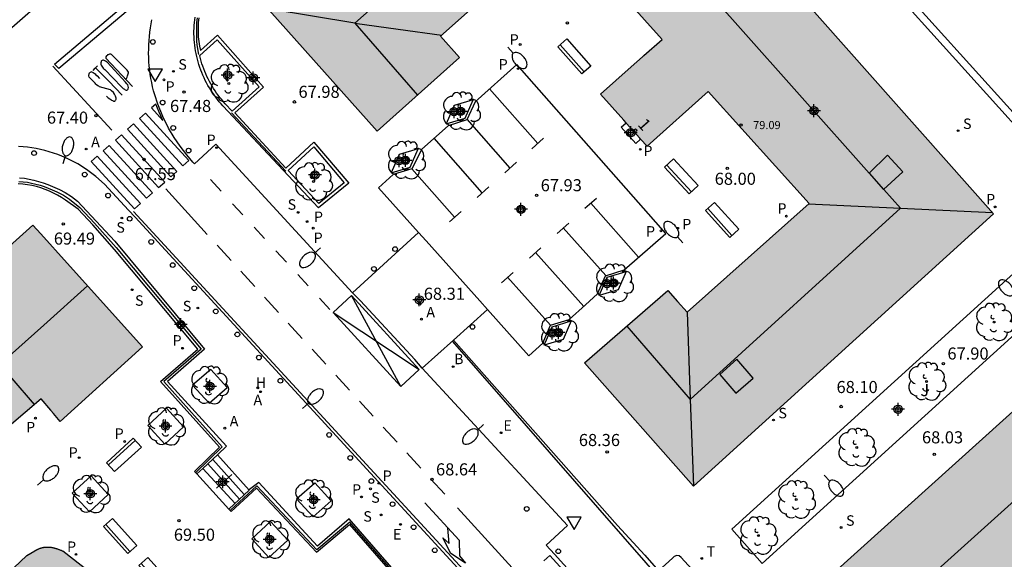
# Model space of a CAD drawing. Units: metres. Extents: x 586593 to 586946, y 4796539 to 4796791.
# Drawn here: x 586731 to 586792, y 4796580 to 4796613 of the extents above; entities that cross this region are included whole.
import ezdxf
from ezdxf.enums import TextEntityAlignment as Align

# ---------------------------------------------------------------- set-up
doc = ezdxf.new("R2010")
doc.units = ezdxf.units.M
doc.header["$MEASUREMENT"] = 0
for name, color, linetype in [('020204', 9, 'Continuous'), ('020308', 9, 'Continuous'), ('060106', 9, 'Continuous'), ('060108', 9, 'Continuous'), ('060117', 9, 'Continuous'), ('060130', 9, 'Continuous'), ('060141', 9, 'Continuous'), ('070105', 6, 'Continuous'), ('080109', 9, 'Continuous'), ('080110', 9, 'Continuous'), ('080201', 9, 'Continuous'), ('080202', 9, 'Continuous'), ('080303', 9, 'Continuous'), ('080308', 9, 'Continuous'), ('090202', 1, 'Continuous'), ('100101', 9, 'Continuous'), ('100116', 71, 'Continuous'), ('100202', 3, 'Continuous'), ('100302', 7, 'Continuous'), ('200202', 4, 'Continuous'), ('200204', 4, 'Continuous'), ('200205', 4, 'Continuous'), ('200302', 4, 'Continuous'), ('200304', 4, 'Continuous'), ('200305', 4, 'Continuous'), ('210201', 9, 'Continuous'), ('210203', 4, 'Continuous'), ('210204', 9, 'Continuous'), ('210205', 4, 'Continuous'), ('210301', 9, 'Continuous'), ('210303', 4, 'Continuous'), ('210304', 9, 'Continuous'), ('210305', 4, 'Continuous'), ('220207', 9, 'Continuous'), ('220307', 9, 'Continuous'), ('240205', 1, 'Continuous'), ('240305', 1, 'Continuous'), ('250202', 9, 'Continuous'), ('260101', 9, 'Continuous'), ('260202', 9, 'Continuous'), ('260205', 9, 'Continuous'), ('990501', 21, 'Continuous'), ('C_Edificios', 5, 'Continuous'), ('Centroides', 1, 'Continuous')]:
    doc.layers.add(name, color=color, linetype=linetype)
doc.layers.add('080111', color=7, linetype='Continuous', lineweight=30)
doc.styles.add('ARIAL', font='arial.ttf', dxfattribs={"height": 1})
doc.styles.add('ARIALI', font='ariali.ttf', dxfattribs={"height": 1})
doc.styles.add('ROMANS', font='romans__.ttf', dxfattribs={"height": 1})
doc.styles.get("Standard").update_dxf_attribs({"font": 'arial.ttf'})

# ---------------------------------------------------------------- blocks, each defined once
blk = doc.blocks.new('Centroide')
for points in [[(0.402, 0), (-0.402, 0)], [(0, -0.402), (0, 0.402)]]:
    blk.add_lwpolyline(points)
for radius in [0.256, 0.159]:
    blk.add_circle((0, 0), radius)
blk = doc.blocks.new('COTAPU')
blk.add_circle((0, 0), 0.075)
blk = doc.blocks.new('ABAS')
blk.add_circle((0, 0), 0.055)
blk = doc.blocks.new('FAREDI')
blk.add_line((0, 0), (0.5, 0))
blk.add_lwpolyline([(0.5, 0, 0.159986), (0.538, -0.117, 0.106322), (0.675, -0.238, 0.071006), (0.858, -0.309, 0.057309), (1.099, -0.337, 0.057309), (1.339, -0.309, 0.071006), (1.522, -0.238, 0.106322), (1.659, -0.117, 0.159986), (1.697, 0, 0.159986), (1.659, 0.117, 0.106322), (1.522, 0.238, 0.071006), (1.339, 0.309, 0.057309), (1.099, 0.337, 0.057309), (0.858, 0.309, 0.071006), (0.675, 0.238, 0.106322), (0.538, 0.117, 0.159986)], format="xyb", close=True)
blk = doc.blocks.new('HUEPIV')
blk.add_circle((0, 0), 0.145)
blk = doc.blocks.new('PLUVI2')
blk.add_circle((0, 0), 0.055)
blk = doc.blocks.new('RETEL')
blk.add_circle((0, 0), 0.055)
blk = doc.blocks.new('HIDRAN')
blk.add_circle((0, 0), 0.055)
blk = doc.blocks.new('SANEA')
blk.add_circle((0, 0), 0.055)
blk = doc.blocks.new('BANCO')
blk.add_line((1.125, 0.1875), (-1.125, 0.1875))
blk.add_lwpolyline([(1.125, 0.75), (1.125, 0), (-1.125, 0), (-1.125, 0.75)], close=True)
blk = doc.blocks.new('BOCAR')
blk.add_circle((0, 0), 0.055)
blk = doc.blocks.new('ARBOL')
blk.add_circle((0, 0), 0.0587)
for centre, radius, start, end in [((-0.564, 0.381), 0.532, 92.28, 254.58), ((-0.28, 0.855), 0.3, 359.28777, 173.60777), ((0.097, 0.97), 0.21, 23.15651, 160.46651), ((0.438, 0.881), 0.24, 301.57804, 139.32804), ((0.656, 0.288), 0.443, 319.85562, 114.76562), ((-0.091, 0.321), 0.12, 119.14, 310.56), ((0.819, -0.249), 0.383, 235.52754, 62.02753), ((-0.556, -0.339), 0.555, 142.64, 266.54), ((-0.039, -0.384), 0.21, 189.64, 323.88), ((-0.301, -0.676), 0.45, 213.78, 295.32), ((0.299, -0.624), 0.532, 224.67, 0.24)]:
    blk.add_arc(centre, radius, start, end)
blk = doc.blocks.new('PLUVI1')
blk.add_circle((0, 0), 0.055)
blk = doc.blocks.new('PLUVI3')
blk.add_circle((0, 0), 0.055)
blk = doc.blocks.new('SETRA')
at = {"linetype": 'Continuous'}
blk.add_lwpolyline([(0.451, 0.26), (-0.45, 0.26), (-0.001, -0.52)], close=True, dxfattribs=at)
blk = doc.blocks.new('BloquePortal')
blk.add_circle((0, 0), 0.075)
at = {"flags": 5}
blk.add_attdef('INDICE', text='', height=0.75, dxfattribs=at).set_placement((0, 0), align=Align.MIDDLE_CENTER)
blk = doc.blocks.new('PUNTO')
blk.add_circle((0, 0), 0.075)
blk = doc.blocks.new('REGALU')
blk.add_circle((0, 0), 0.055)

msp = doc.modelspace()

# ---------------------------------------------------------------- hatches: boundary and pattern name
at = {"layer": '990501'}
for points in [[(586764.952, 4796630.398), (586755.507, 4796622.025), (586746.063, 4796613.651), (586752.775, 4796606.134), (586757.875, 4796610.696), (586756.691, 4796612.024), (586764.269, 4796618.777), (586767.361, 4796615.297), (586770.453, 4796611.817), (586768.545, 4796610.122), (586766.636, 4796608.426), (586768.08, 4796606.81), (586769.524, 4796605.194), (586773.308, 4796608.602), (586779.579, 4796601.639), (586775.798, 4796598.265), (586772.016, 4796594.891), (586771.414, 4796595.566), (586770.811, 4796596.242), (586765.649, 4796591.75), (586772.407, 4796584.104), (586791.04, 4796601)], [(586734.237, 4796576.634), (586735.826, 4796578.078), (586733.249, 4796580.077), (586733.177, 4796580.105), (586733.142, 4796580.119), (586733.106, 4796580.133), (586733.034, 4796580.161), (586732.926, 4796580.2), (586732.854, 4796580.224), (586732.818, 4796580.235), (586732.781, 4796580.246), (586732.745, 4796580.257), (586732.709, 4796580.266), (586732.635, 4796580.284), (586732.599, 4796580.291), (586732.562, 4796580.298), (586732.527, 4796580.304), (586732.45, 4796580.312), (586732.388, 4796580.317), (586732.326, 4796580.319), (586732.278, 4796580.319), (586732.203, 4796580.316), (586732.179, 4796580.314), (586732.129, 4796580.308), (586732.081, 4796580.302), (586732.056, 4796580.297), (586732.032, 4796580.293), (586732.008, 4796580.288), (586731.984, 4796580.282), (586731.936, 4796580.27), (586731.912, 4796580.263), (586731.888, 4796580.256), (586731.877, 4796580.253), (586731.806, 4796580.227), (586731.771, 4796580.213), (586731.747, 4796580.203), (586731.734, 4796580.197), (586731.722, 4796580.192), (586731.71, 4796580.187), (586731.698, 4796580.181), (586731.686, 4796580.175), (586731.674, 4796580.169), (586731.65, 4796580.158), (586731.638, 4796580.152), (586731.627, 4796580.146), (586731.615, 4796580.139), (586731.579, 4796580.121), (586731.568, 4796580.115), (586731.538, 4796580.098), (586731.509, 4796580.083), (586731.025, 4796579.788), (586728.643, 4796577.603), (586726.275, 4796580.18), (586723.908, 4796582.756), (586727.909, 4796586.135), (586731.91, 4796589.515), (586732.503, 4796588.815), (586733.097, 4796588.114), (586738.193, 4796592.755), (586731.389, 4796600.304), (586712.467, 4796583.311), (586738.822, 4796554.168), (586741.034, 4796556.146), (586741.065, 4796556.054), (586757.732, 4796570.967), (586751.073, 4796578.612), (586745.671, 4796573.87), (586746.899, 4796572.532), (586739.348, 4796565.58), (586736.985, 4796568.243), (586734.623, 4796570.906), (586735.891, 4796572.096), (586737.158, 4796573.286), (586735.697, 4796574.96)], [(586810, 4796593.824), (586811.456, 4796595.253), (586808.702, 4796596.955), (586806.511, 4796598.299), (586804.321, 4796599.642), (586777.982, 4796575.882), (586784.816, 4796568.426), (586787.373, 4796570.734), (586789.931, 4796573.042), (586789.303, 4796573.732), (586788.674, 4796574.423), (586799.337, 4796584.124)]]:
    msp.add_hatch(color=256, dxfattribs=at).paths.add_polyline_path(points, flags=0)

# ---------------------------------------------------------------- linework, layer by layer
at = {"layer": '060106', "flags": 128}
for points in [[(586741.698, 4796610.898), (586741.605, 4796611.364), (586741.581, 4796611.674), (586741.568, 4796611.993), (586741.569, 4796612.277), (586741.568, 4796612.572), (586741.58, 4796612.868), (586741.607, 4796613.162)], [(586758.1, 4796607.532), (586758.124, 4796607.506), (586758.143, 4796607.477), (586758.157, 4796607.447), (586758.168, 4796607.413), (586758.174, 4796607.362), (586758.17, 4796607.322), (586758.166, 4796607.299), (586758.157, 4796607.274), (586758.144, 4796607.246), (586758.12, 4796607.21), (586758.093, 4796607.182), (586758.058, 4796607.156), (586758.026, 4796607.14), (586757.99, 4796607.129), (586757.953, 4796607.123), (586757.922, 4796607.123), (586757.9, 4796607.126), (586757.879, 4796607.13), (586757.843, 4796607.142), (586757.819, 4796607.154), (586757.793, 4796607.17), (586757.765, 4796607.196), (586757.747, 4796607.216), (586757.733, 4796607.238), (586757.715, 4796607.274), (586757.707, 4796607.297), (586757.7, 4796607.328), (586757.698, 4796607.361), (586757.7, 4796607.393), (586757.707, 4796607.425), (586757.718, 4796607.455), (586757.732, 4796607.482), (586757.749, 4796607.507), (586757.773, 4796607.533), (586757.8, 4796607.556), (586757.833, 4796607.575), (586757.853, 4796607.584), (586757.881, 4796607.592), (586757.913, 4796607.597), (586757.934, 4796607.598), (586757.983, 4796607.594), (586758.01, 4796607.587), (586758.029, 4796607.579), (586758.044, 4796607.572), (586758.058, 4796607.565), (586758.071, 4796607.556), (586758.092, 4796607.54), (586758.1, 4796607.532)], [(586743.729, 4796607.277), (586747.108, 4796603.641)], [(586754.685, 4796604.487), (586754.709, 4796604.461), (586754.728, 4796604.432), (586754.742, 4796604.402), (586754.753, 4796604.368), (586754.759, 4796604.317), (586754.756, 4796604.277), (586754.751, 4796604.254), (586754.742, 4796604.229), (586754.729, 4796604.201), (586754.705, 4796604.165), (586754.678, 4796604.137), (586754.643, 4796604.112), (586754.611, 4796604.096), (586754.575, 4796604.084), (586754.538, 4796604.079), (586754.507, 4796604.078), (586754.485, 4796604.081), (586754.464, 4796604.085), (586754.428, 4796604.097), (586754.404, 4796604.109), (586754.378, 4796604.126), (586754.35, 4796604.151), (586754.332, 4796604.171), (586754.318, 4796604.193), (586754.3, 4796604.229), (586754.292, 4796604.252), (586754.286, 4796604.283), (586754.283, 4796604.316), (586754.285, 4796604.348), (586754.292, 4796604.38), (586754.303, 4796604.41), (586754.317, 4796604.437), (586754.334, 4796604.462), (586754.358, 4796604.488), (586754.385, 4796604.511), (586754.418, 4796604.53), (586754.438, 4796604.539), (586754.466, 4796604.547), (586754.498, 4796604.552), (586754.519, 4796604.553), (586754.568, 4796604.549), (586754.595, 4796604.542), (586754.614, 4796604.534), (586754.629, 4796604.528), (586754.643, 4796604.52), (586754.656, 4796604.511), (586754.677, 4796604.495), (586754.685, 4796604.487)], [(586730.519, 4796603.015), (586730.787, 4796602.993), (586731.053, 4796602.959), (586731.318, 4796602.911), (586731.58, 4796602.851), (586731.839, 4796602.778), (586732.094, 4796602.693), (586732.344, 4796602.595), (586732.59, 4796602.486), (586732.874, 4796602.362), (586733.3, 4796602.157), (586733.678, 4796601.911), (586734.311, 4796601.404), (586735.214, 4796600.429), (586736.57, 4796598.903), (586741.842, 4796592.592), (586739.526, 4796590.592), (586743.154, 4796586.548), (586741.496, 4796584.935)], [(586767.599, 4796596.87), (586767.622, 4796596.844), (586767.642, 4796596.815), (586767.656, 4796596.785), (586767.666, 4796596.751), (586767.672, 4796596.7), (586767.669, 4796596.66), (586767.664, 4796596.637), (586767.656, 4796596.612), (586767.643, 4796596.584), (586767.618, 4796596.548), (586767.592, 4796596.52), (586767.556, 4796596.495), (586767.524, 4796596.479), (586767.489, 4796596.467), (586767.452, 4796596.462), (586767.42, 4796596.461), (586767.398, 4796596.464), (586767.378, 4796596.468), (586767.341, 4796596.48), (586767.318, 4796596.492), (586767.292, 4796596.508), (586767.263, 4796596.534), (586767.246, 4796596.554), (586767.231, 4796596.576), (586767.213, 4796596.612), (586767.205, 4796596.635), (586767.199, 4796596.666), (586767.197, 4796596.699), (586767.199, 4796596.731), (586767.206, 4796596.763), (586767.216, 4796596.793), (586767.23, 4796596.82), (586767.247, 4796596.845), (586767.271, 4796596.871), (586767.299, 4796596.894), (586767.332, 4796596.913), (586767.352, 4796596.922), (586767.38, 4796596.93), (586767.411, 4796596.935), (586767.433, 4796596.936), (586767.481, 4796596.932), (586767.508, 4796596.925), (586767.528, 4796596.917), (586767.542, 4796596.91), (586767.556, 4796596.903), (586767.57, 4796596.894), (586767.59, 4796596.878), (586767.599, 4796596.87)], [(586764.186, 4796593.803), (586764.209, 4796593.777), (586764.229, 4796593.748), (586764.243, 4796593.718), (586764.253, 4796593.684), (586764.259, 4796593.633), (586764.256, 4796593.593), (586764.251, 4796593.57), (586764.243, 4796593.545), (586764.23, 4796593.517), (586764.205, 4796593.481), (586764.179, 4796593.454), (586764.143, 4796593.428), (586764.111, 4796593.412), (586764.076, 4796593.4), (586764.039, 4796593.395), (586764.007, 4796593.395), (586763.985, 4796593.397), (586763.965, 4796593.401), (586763.928, 4796593.413), (586763.905, 4796593.425), (586763.879, 4796593.442), (586763.85, 4796593.467), (586763.833, 4796593.487), (586763.818, 4796593.509), (586763.8, 4796593.545), (586763.792, 4796593.568), (586763.786, 4796593.599), (586763.784, 4796593.632), (586763.786, 4796593.664), (586763.793, 4796593.696), (586763.803, 4796593.726), (586763.817, 4796593.754), (586763.834, 4796593.778), (586763.858, 4796593.805), (586763.886, 4796593.827), (586763.919, 4796593.846), (586763.939, 4796593.855), (586763.967, 4796593.863), (586763.998, 4796593.868), (586764.02, 4796593.87), (586764.069, 4796593.865), (586764.095, 4796593.858), (586764.115, 4796593.85), (586764.13, 4796593.844), (586764.143, 4796593.836), (586764.157, 4796593.827), (586764.177, 4796593.811), (586764.186, 4796593.803)], [(586771.035, 4796577.537), (586757.464, 4796593.074)], [(586743.738, 4796584.829), (586742.802, 4796583.976)], [(586758.275, 4796573.606), (586751.078, 4796581.86), (586749.033, 4796580.141), (586745.292, 4796584.122), (586743.654, 4796582.606)]]:
    msp.add_lwpolyline(points, dxfattribs=at)
at = {"layer": '060108', "flags": 128}
for points in [[(586751.247, 4796596.108), (586742.756, 4796605.322), (586741.423, 4796604.107), (586741.331, 4796604.212), (586740.943, 4796604.67), (586740.534, 4796605.194), (586740.159, 4796605.742), (586739.82, 4796606.313), (586739.453, 4796607.043), (586739.146, 4796607.798), (586738.961, 4796608.381), (586738.892, 4796608.635), (586738.83, 4796608.889), (586738.775, 4796609.146), (586738.727, 4796609.404), (586738.686, 4796609.663), (586738.652, 4796609.922), (586738.624, 4796610.183), (586738.604, 4796610.445), (586738.59, 4796610.707), (586738.583, 4796610.969), (586738.584, 4796611.231), (586738.591, 4796611.493), (586738.605, 4796611.755), (586738.626, 4796612.016), (586738.654, 4796612.277), (586738.689, 4796612.537), (586738.731, 4796612.796), (586738.78, 4796613.053)], [(586761.433, 4796610.262), (586758.844, 4796607.961), (586758.334, 4796606.828), (586757.18, 4796606.473), (586755.536, 4796605.023), (586754.929, 4796603.797), (586753.768, 4796603.436), (586752.845, 4796602.605), (586755.328, 4796599.844)], [(586759.622, 4796595.068), (586762.18, 4796592.196), (586763.055, 4796592.976), (586763.531, 4796594.092), (586764.685, 4796594.442), (586765.701, 4796595.348), (586766.444, 4796596.044), (586766.946, 4796597.158), (586768.111, 4796597.516), (586770.686, 4796599.788), (586761.433, 4796610.262)], [(586759.651, 4796576.964), (586737.738, 4796600.803), (586737.333, 4796601.238), (586735.836, 4796602.843), (586735.304, 4796603.317), (586734.733, 4796603.744), (586734.184, 4796604.104), (586733.942, 4796604.236), (586733.696, 4796604.361), (586733.446, 4796604.477), (586733.193, 4796604.585), (586732.936, 4796604.684), (586732.675, 4796604.775), (586732.412, 4796604.856), (586732.146, 4796604.929), (586731.878, 4796604.993), (586731.608, 4796605.047), (586731.336, 4796605.093), (586731.063, 4796605.129), (586730.788, 4796605.156), (586730.513, 4796605.174)], [(586755.328, 4796599.844), (586755.806, 4796599.315), (586759.144, 4796595.598), (586759.622, 4796595.068)], [(586755.571, 4796591.43), (586755.098, 4796591.951), (586751.74, 4796595.601), (586751.247, 4796596.108)], [(586787.881, 4796557.874), (586786.187, 4796559.31), (586784.521, 4796560.778), (586782.882, 4796562.274), (586781.268, 4796563.8), (586779.842, 4796565.194), (586778.439, 4796566.611), (586777.057, 4796568.05), (586775.699, 4796569.51), (586774.364, 4796570.992), (586768.14, 4796577.737), (586766.786, 4796576.558), (586766.285, 4796577.112), (586763.77, 4796579.87), (586763.26, 4796580.432), (586764.578, 4796581.65), (586755.571, 4796591.43)]]:
    msp.add_lwpolyline(points, dxfattribs=at)
at = {"layer": '060117', "flags": 128}
for points in [[(586742.852, 4796586.039), (586744.815, 4796583.857)], [(586741.565, 4796584.859), (586743.568, 4796582.671)], [(586773.604, 4796575.088), (586774.569, 4796575.955), (586774.649, 4796576.059), (586774.684, 4796576.186), (586774.673, 4796576.297), (586774.627, 4796576.398), (586774.55, 4796576.479), (586771.639, 4796579.68), (586771.514, 4796579.763), (586771.365, 4796579.785), (586771.215, 4796579.736), (586771.103, 4796579.626), (586770.227, 4796578.839)]]:
    msp.add_lwpolyline(points, dxfattribs=at)
at = {"layer": '060130', "flags": 128}
for points in [[(586755.328, 4796599.844), (586751.247, 4796596.108)], [(586757.508, 4796593.152), (586759.622, 4796595.068)], [(586755.571, 4796591.43), (586757.508, 4796593.152)]]:
    msp.add_lwpolyline(points, dxfattribs=at)
at = {"layer": '060141', "flags": 128}
for points in [[(586742.557, 4796585.762), (586744.521, 4796583.578)], [(586743.946, 4796583.031), (586741.954, 4796585.194)], [(586742.262, 4796585.484), (586744.227, 4796583.298)]]:
    msp.add_lwpolyline(points, dxfattribs=at)
at = {"layer": '070105', "flags": 128}
for points in [[(586765.06, 4796630.277), (586766.766, 4796631.802), (586766.992, 4796631.581), (586768.526, 4796632.964), (586778.124, 4796622.299), (586794.826, 4796603.781), (586795.043, 4796603.977)], [(586781.805, 4796618.874), (586795.153, 4796604.076)], [(586741.688, 4796613.16), (586741.662, 4796612.87), (586741.649, 4796612.579), (586741.65, 4796612.287), (586741.665, 4796611.996), (586741.693, 4796611.707), (586741.735, 4796611.418), (586741.791, 4796611.132), (586742.863, 4796612.088), (586745.718, 4796608.862), (586743.942, 4796607.266), (586747.108, 4796603.843), (586748.845, 4796605.446), (586751.015, 4796602.9), (586749.134, 4796601.377), (586743.196, 4796607.698), (586743.078, 4796607.828), (586742.963, 4796607.962), (586742.852, 4796608.098), (586742.744, 4796608.237), (586742.64, 4796608.379), (586742.539, 4796608.523), (586742.443, 4796608.671), (586742.35, 4796608.82), (586742.262, 4796608.972), (586742.177, 4796609.126), (586742.096, 4796609.283), (586742.02, 4796609.441), (586741.948, 4796609.602), (586741.88, 4796609.764), (586741.816, 4796609.928), (586741.757, 4796610.094), (586741.702, 4796610.261), (586741.652, 4796610.43), (586741.605, 4796610.6), (586741.564, 4796610.771), (586741.527, 4796610.943), (586741.494, 4796611.116), (586741.466, 4796611.289), (586741.443, 4796611.464), (586741.424, 4796611.639), (586741.41, 4796611.814), (586741.401, 4796611.99), (586741.396, 4796612.166), (586741.395, 4796612.342), (586741.4, 4796612.518), (586741.409, 4796612.693), (586741.422, 4796612.869), (586741.44, 4796613.044), (586741.463, 4796613.218)], [(586742.846, 4796611.805), (586745.437, 4796608.878), (586743.77, 4796607.38), (586743.342, 4796607.835), (586743.227, 4796607.961), (586743.116, 4796608.09), (586743.008, 4796608.222), (586742.903, 4796608.357), (586742.802, 4796608.495), (586742.705, 4796608.635), (586742.611, 4796608.778), (586742.521, 4796608.923), (586742.435, 4796609.07), (586742.353, 4796609.22), (586742.275, 4796609.372), (586742.201, 4796609.526), (586742.131, 4796609.681), (586742.065, 4796609.839), (586742.003, 4796609.998), (586741.946, 4796610.159), (586741.893, 4796610.321), (586741.844, 4796610.485), (586741.799, 4796610.649), (586741.759, 4796610.815), (586741.755, 4796610.833), (586742.846, 4796611.805)], [(586767.908, 4796606.376), (586768.219, 4796606.654)], [(586768.821, 4796605.369), (586767.908, 4796606.376)], [(586748.828, 4796605.158), (586750.73, 4796602.927), (586749.152, 4796601.649), (586747.236, 4796603.689), (586748.828, 4796605.158)], [(586768.821, 4796605.369), (586769.125, 4796605.64)], [(586730.57, 4796603.243), (586730.868, 4796603.205), (586731.164, 4796603.155), (586731.457, 4796603.09), (586731.747, 4796603.013), (586732.034, 4796602.923), (586732.316, 4796602.821), (586733.053, 4796602.514)], [(586741.565, 4796584.859), (586741.431, 4796584.998), (586742.984, 4796586.509), (586739.317, 4796590.597), (586741.637, 4796592.601), (586736.462, 4796598.795), (586735.108, 4796600.32), (586734.206, 4796601.294), (586733.413, 4796601.851), (586733.176, 4796602.009), (586732.931, 4796602.156), (586732.679, 4796602.29), (586732.421, 4796602.411), (586732.157, 4796602.518), (586731.887, 4796602.612), (586731.614, 4796602.692), (586731.336, 4796602.759), (586731.056, 4796602.811), (586730.773, 4796602.848), (586730.489, 4796602.872)], [(586733.053, 4796602.514), (586733.402, 4796602.33), (586733.796, 4796602.073), (586734.163, 4796601.778), (586736.482, 4796599.304), (586742.058, 4796592.605), (586739.761, 4796590.588), (586743.413, 4796586.571), (586742.868, 4796586.054), (586742.852, 4796586.039)], [(586757.508, 4796593.152), (586767.696, 4796581.651), (586769.379, 4796579.807), (586770.227, 4796578.839)], [(586742.852, 4796586.039), (586741.954, 4796585.194), (586741.565, 4796584.859)], [(586743.568, 4796582.671), (586743.709, 4796582.521), (586745.274, 4796583.97), (586749.012, 4796579.993), (586751.055, 4796581.709), (586758.249, 4796573.458), (586758.403, 4796573.599), (586751.026, 4796582.076), (586749.069, 4796580.371), (586745.43, 4796584.335)], [(586745.43, 4796584.335), (586744.845, 4796583.886), (586744.815, 4796583.857)], [(586744.815, 4796583.857), (586743.568, 4796582.671)]]:
    msp.add_lwpolyline(points, dxfattribs=at)
at = {"layer": '080109', "flags": 128}
for points in [[(586783.31, 4796603.531), (586774.999, 4796612.868), (586766.669, 4796622.224)], [(586753.192, 4796614.441), (586751.38, 4796612.829)], [(586751.38, 4796612.829), (586748.749, 4796613.264), (586746.118, 4796613.699)], [(586751.38, 4796612.829), (586755.275, 4796608.371)], [(586751.38, 4796612.829), (586754.079, 4796612.465), (586756.777, 4796612.101)], [(586785.251, 4796601.349), (586784.215, 4796602.513)], [(586779.549, 4796601.613), (586785.251, 4796601.349)], [(586772.199, 4796589.485), (586785.251, 4796601.349)], [(586785.251, 4796601.349), (586790.961, 4796601.089)], [(586786.119, 4796577.615), (586797.093, 4796587.492), (586808.042, 4796597.359)], [(586729.347, 4796591.667), (586732.067, 4796594.099), (586734.789, 4796596.531)], [(586772.016, 4796594.891), (586772.199, 4796589.485)], [(586768.267, 4796594.029), (586772.199, 4796589.485)], [(586772.199, 4796589.485), (586772.403, 4796584.109)]]:
    msp.add_lwpolyline(points, dxfattribs=at)
at = {"layer": '080110', "flags": 128}
for points in [[(586784.455, 4796604.633), (586783.307, 4796603.529), (586784.211, 4796602.509), (586785.403, 4796603.609), (586784.455, 4796604.633)], [(586731.5, 4796589.168), (586730.116, 4796590.774), (586728.759, 4796592.35)], [(586775.099, 4796591.985), (586774.051, 4796591.021), (586775.035, 4796589.861), (586776.119, 4796590.793), (586775.099, 4796591.985)]]:
    msp.add_lwpolyline(points, dxfattribs=at)
at = {"layer": '080111', "flags": 128}
for points in [[(586765.06, 4796630.277), (586791.04, 4796601), (586772.407, 4796584.104), (586765.649, 4796591.75)], [(586769.332, 4796610.821), (586770.453, 4796611.817), (586767.361, 4796615.297), (586764.269, 4796618.777), (586756.691, 4796612.024), (586757.875, 4796610.696)], [(586757.875, 4796610.696), (586752.775, 4796606.134), (586746.063, 4796613.651), (586747.162, 4796614.626)], [(586766.636, 4796608.426), (586768.545, 4796610.122), (586769.242, 4796610.741)], [(586769.242, 4796610.741), (586769.332, 4796610.821)], [(586768.219, 4796606.654), (586768.08, 4796606.81), (586766.636, 4796608.426)], [(586770.811, 4796596.242), (586771.414, 4796595.566), (586772.016, 4796594.891), (586775.798, 4796598.265), (586779.579, 4796601.639), (586773.308, 4796608.602), (586769.524, 4796605.194)], [(586768.257, 4796606.612), (586768.219, 4796606.654)], [(586769.082, 4796605.688), (586768.257, 4796606.612)], [(586769.125, 4796605.64), (586769.082, 4796605.688)], [(586769.524, 4796605.194), (586769.125, 4796605.64)], [(586725.193, 4796594.739), (586731.389, 4796600.304), (586731.885, 4796599.754)], [(586731.885, 4796599.754), (586733.526, 4796597.933)], [(586784.785, 4796568.459), (586777.982, 4796575.882), (586803.978, 4796599.333)], [(586733.526, 4796597.933), (586738.193, 4796592.755), (586733.097, 4796588.114), (586732.679, 4796588.608)], [(586765.649, 4796591.75), (586770.811, 4796596.242)], [(586732.519, 4796588.796), (586732.503, 4796588.815), (586731.91, 4796589.515), (586727.909, 4796586.135), (586725.425, 4796584.037)], [(586732.679, 4796588.608), (586732.519, 4796588.796)], [(586730.208, 4796579.038), (586731.025, 4796579.788), (586731.509, 4796580.083), (586731.521, 4796580.089), (586731.532, 4796580.096), (586731.544, 4796580.102), (586731.556, 4796580.108), (586731.568, 4796580.115), (586731.579, 4796580.121), (586731.591, 4796580.127), (586731.603, 4796580.133), (586731.615, 4796580.139), (586731.627, 4796580.146), (586731.638, 4796580.152), (586731.65, 4796580.158), (586731.662, 4796580.164), (586731.674, 4796580.169), (586731.686, 4796580.175), (586731.698, 4796580.181), (586731.71, 4796580.187), (586731.722, 4796580.192), (586731.734, 4796580.197), (586731.747, 4796580.203), (586731.759, 4796580.208), (586731.771, 4796580.213), (586731.806, 4796580.227), (586731.842, 4796580.24), (586731.865, 4796580.249), (586731.888, 4796580.256), (586731.912, 4796580.263), (586731.936, 4796580.27), (586731.96, 4796580.276), (586731.984, 4796580.282), (586732.008, 4796580.288), (586732.032, 4796580.293), (586732.056, 4796580.297), (586732.081, 4796580.302), (586732.105, 4796580.305), (586732.13, 4796580.309), (586732.154, 4796580.311), (586732.179, 4796580.314), (586732.203, 4796580.316), (586732.228, 4796580.317), (586732.253, 4796580.318), (586732.277, 4796580.319), (586732.302, 4796580.319), (586732.326, 4796580.319), (586732.388, 4796580.317), (586732.45, 4796580.312), (586732.487, 4796580.308), (586732.525, 4796580.304), (586732.562, 4796580.298), (586732.599, 4796580.291), (586732.635, 4796580.284), (586732.672, 4796580.275), (586732.709, 4796580.266), (586732.745, 4796580.257), (586732.781, 4796580.246), (586732.818, 4796580.235), (586732.854, 4796580.224), (586732.89, 4796580.212), (586732.926, 4796580.2), (586732.962, 4796580.187), (586732.998, 4796580.174), (586733.034, 4796580.161), (586733.07, 4796580.147), (586733.106, 4796580.133), (586733.142, 4796580.119), (586733.177, 4796580.105), (586733.213, 4796580.091), (586733.249, 4796580.077), (586735.826, 4796578.078)]]:
    msp.add_lwpolyline(points, dxfattribs=at)
at = {"layer": '100101', "flags": 128}
for points in [[(586758.728, 4796608.08), (586757.548, 4796607.725), (586757.046, 4796606.584), (586758.238, 4796606.937), (586758.728, 4796608.08)], [(586755.313, 4796605.035), (586754.133, 4796604.68), (586753.631, 4796603.539), (586754.823, 4796603.892), (586755.313, 4796605.035)], [(586768.227, 4796597.418), (586767.737, 4796596.275), (586766.544, 4796595.922), (586767.047, 4796597.063), (586768.227, 4796597.418)], [(586764.814, 4796594.351), (586764.324, 4796593.208), (586763.131, 4796592.855), (586763.634, 4796593.996), (586764.814, 4796594.351)], [(586742.438, 4796591.345), (586741.315, 4796590.36), (586742.332, 4796589.239), (586743.455, 4796590.224), (586742.438, 4796591.345)], [(586739.695, 4796588.935), (586738.522, 4796587.862), (586739.582, 4796586.703), (586740.755, 4796587.776), (586739.695, 4796588.935)], [(586735.014, 4796584.737), (586733.841, 4796583.664), (586734.901, 4796582.505), (586736.074, 4796583.578), (586735.014, 4796584.737)], [(586748.892, 4796584.301), (586749.909, 4796583.18), (586748.786, 4796582.195), (586747.769, 4796583.316), (586748.892, 4796584.301)], [(586746.156, 4796581.91), (586747.216, 4796580.751), (586746.043, 4796579.678), (586744.983, 4796580.837), (586746.156, 4796581.91)]]:
    msp.add_lwpolyline(points, dxfattribs=at)
at = {"layer": '100116', "flags": 128}
msp.add_lwpolyline([(586793.407, 4796598.335), (586774.796, 4796581.426), (586776.675, 4796579.292), (586795.286, 4796596.201), (586793.407, 4796598.335)], dxfattribs=at)
at = {"layer": '260101', "flags": 128}
for points in [[(586757.109, 4796636.355), (586756.856, 4796636.133), (586753.528, 4796633.165), (586747.864, 4796628.198), (586742.832, 4796623.758), (586737.584, 4796619.174), (586733.2, 4796615.286), (586729.104, 4796611.703), (586724.448, 4796607.607), (586721.538, 4796605.076)], [(586737.176, 4796609.341), (586737.209, 4796609.407), (586737.236, 4796609.462), (586737.249, 4796609.493), (586737.27, 4796609.558), (586737.309, 4796609.686), (586737.323, 4796609.75), (586737.327, 4796609.792), (586737.298, 4796609.848), (586737.242, 4796609.912), (586736.307, 4796610.871), (586736.28, 4796610.887), (586736.239, 4796610.903), (586736.193, 4796610.913), (586736.148, 4796610.909), (586736.11, 4796610.892), (586736.067, 4796610.876), (586736.029, 4796610.862), (586735.997, 4796610.838), (586735.965, 4796610.803), (586735.927, 4796610.748), (586735.918, 4796610.671), (586737.585, 4796608.908)], [(586732.635, 4796610.172), (586736.298, 4796606.201)], [(586735.138, 4796609.891), (586735.272, 4796610.041), (586735.406, 4796610.191)], [(586735.269, 4796610.086), (586736.108, 4796609.227), (586736.947, 4796608.37)], [(586735.864, 4796609.961), (586736.889, 4796608.891), (586736.991, 4796608.79), (586737.081, 4796608.731), (586737.135, 4796608.698), (586737.18, 4796608.687), (586737.223, 4796608.685), (586737.267, 4796608.697), (586737.291, 4796608.723), (586737.315, 4796608.763), (586737.323, 4796608.852), (586737.303, 4796608.935), (586737.281, 4796609.012), (586737.238, 4796609.08), (586737.155, 4796609.175), (586736.001, 4796610.405), (586735.903, 4796610.478), (586735.856, 4796610.505), (586735.819, 4796610.516), (586735.777, 4796610.531), (586735.736, 4796610.535), (586735.694, 4796610.529), (586735.665, 4796610.497), (586735.644, 4796610.47), (586735.625, 4796610.429), (586735.612, 4796610.382), (586735.607, 4796610.343), (586735.614, 4796610.298), (586735.645, 4796610.235), (586735.683, 4796610.161), (586735.723, 4796610.104), (586735.766, 4796610.047), (586735.806, 4796610.009), (586735.864, 4796609.961)], [(586735.96, 4796608.299), (586736.077, 4796608.202), (586736.165, 4796608.14), (586736.234, 4796608.092), (586736.284, 4796608.061), (586736.334, 4796608.031), (586736.373, 4796608.013), (586736.404, 4796608), (586736.433, 4796607.991), (586736.465, 4796607.991), (586736.492, 4796608), (586736.506, 4796608.022), (586736.528, 4796608.052), (586736.542, 4796608.077), (586736.557, 4796608.12), (586736.564, 4796608.156), (586736.56, 4796608.189), (586736.531, 4796608.313), (586736.465, 4796608.424), (586736.393, 4796608.529), (586736.278, 4796608.644), (586736.206, 4796608.708), (586735.534, 4796608.889), (586735.48, 4796608.918), (586735.423, 4796608.955), (586735.346, 4796609.01), (586735.302, 4796609.053), (586735.255, 4796609.115), (586735.036, 4796609.341), (586734.898, 4796609.484), (586734.865, 4796609.564), (586734.865, 4796609.613), (586734.865, 4796609.632), (586734.881, 4796609.676), (586734.893, 4796609.701), (586734.919, 4796609.75), (586734.94, 4796609.781), (586734.966, 4796609.804), (586734.995, 4796609.827), (586735.029, 4796609.823), (586735.088, 4796609.799), (586735.143, 4796609.767), (586735.205, 4796609.726), (586735.264, 4796609.683), (586735.314, 4796609.634), (586735.384, 4796609.557), (586735.53, 4796609.396)], [(586762.736, 4796605.366), (586759.735, 4796608.753)], [(586740.7, 4796603.971), (586738.011, 4796606.912), (586738.386, 4796607.244), (586741.074, 4796604.304), (586740.7, 4796603.971)], [(586737.263, 4796606.247), (586739.952, 4796603.306), (586740.326, 4796603.638), (586737.637, 4796606.579), (586737.263, 4796606.247)], [(586761.016, 4796603.84), (586758.352, 4796606.868)], [(586739.578, 4796602.973), (586736.889, 4796605.914), (586736.515, 4796605.582), (586739.203, 4796602.641)], [(586759.296, 4796602.313), (586756.311, 4796605.706)], [(586762.376, 4796605.044), (586763.101, 4796605.692)], [(586738.829, 4796602.308), (586736.14, 4796605.249), (586735.766, 4796604.917), (586738.455, 4796601.976), (586738.829, 4796602.308)], [(586738.081, 4796601.643), (586737.706, 4796601.311), (586735.018, 4796604.252), (586735.392, 4796604.584)], [(586735.392, 4796604.584), (586738.081, 4796601.643)], [(586760.69, 4796603.55), (586761.422, 4796604.2)], [(586757.576, 4796600.787), (586754.928, 4796603.797)], [(586739.203, 4796602.641), (586739.578, 4796602.973)], [(586743.08, 4796602.403), (586742.422, 4796603.123)], [(586758.97, 4796602.024), (586759.702, 4796602.674)], [(586739.645, 4796602.543), (586742.217, 4796599.726)], [(586744.431, 4796600.936), (586743.785, 4796601.63)], [(586766.391, 4796601.958), (586765.663, 4796601.324)], [(586766.043, 4796601.656), (586769.001, 4796598.302)], [(586737.644, 4796601.154), (586759.804, 4796577.082)], [(586757.25, 4796600.497), (586757.982, 4796601.147)], [(586764.657, 4796600.43), (586763.942, 4796599.787)], [(586745.783, 4796599.47), (586745.136, 4796600.164)], [(586764.317, 4796600.124), (586766.969, 4796597.165)], [(586742.835, 4796599.053), (586743.696, 4796598.108)], [(586747.134, 4796598.004), (586746.487, 4796598.698)], [(586762.93, 4796598.899), (586762.215, 4796598.255)], [(586762.59, 4796598.592), (586765.588, 4796595.248)], [(586744.308, 4796597.441), (586745.169, 4796596.496)], [(586748.485, 4796596.538), (586747.838, 4796597.232)], [(586761.204, 4796597.367), (586760.489, 4796596.723)], [(586760.863, 4796597.061), (586763.529, 4796594.088)], [(586750.033, 4796594.877), (586751.169, 4796595.932)], [(586754.24, 4796590.294), (586751.169, 4796595.932)], [(586751.169, 4796595.932), (586755.376, 4796591.349)], [(586745.78, 4796595.829), (586746.641, 4796594.884)], [(586749.836, 4796595.072), (586749.189, 4796595.766)], [(586750.033, 4796594.877), (586755.376, 4796591.349)], [(586754.24, 4796590.294), (586750.033, 4796594.877)], [(586747.252, 4796594.217), (586748.113, 4796593.272)], [(586748.724, 4796592.605), (586749.585, 4796591.66)], [(586755.376, 4796591.349), (586754.24, 4796590.294)], [(586750.197, 4796590.993), (586751.058, 4796590.048)], [(586751.669, 4796589.381), (586752.53, 4796588.436)], [(586753.141, 4796587.769), (586754.002, 4796586.824)], [(586754.613, 4796586.158), (586755.474, 4796585.213)], [(586756.086, 4796584.546), (586756.972, 4796583.597)], [(586755.721, 4796583.061), (586757.869, 4796580.743), (586757.889, 4796579.766), (586758.262, 4796579.316), (586757.349, 4796579.918), (586756.838, 4796580.881), (586757.228, 4796580.533), (586757.165, 4796581.489)], [(586757.753, 4796582.743), (586761.359, 4796578.799)], [(586765.791, 4796576.514), (586766.169, 4796576.842), (586763.489, 4796579.786), (586763.111, 4796579.458)]]:
    msp.add_lwpolyline(points, dxfattribs=at)
for points in [[(586739.425, 4796615.95), (586739.017, 4796615.082), (586733.012, 4796610.012), (586732.748, 4796610.301)], [(586739.025, 4796607.812), (586738.756, 4796607.585), (586739.464, 4796606.803), (586739.236, 4796607.316)]]:
    msp.add_lwpolyline(points, close=True, dxfattribs=at)

# ---------------------------------------------------------------- block references
at = {"layer": '020204', "rotation": 359.9987685839998}
for p in [(586764.576, 4796612.852, 67.993), (586740.783, 4796608.558, 67.481), (586747.635, 4796607.951, 67.984), (586735.31, 4796607.1, 67.398), (586738.301, 4796604.376, 67.551), (586774.5, 4796603.819, 68.004), (586762.67, 4796602.154, 67.927), (586733.282, 4796600.371, 69.494), (586755.412, 4796595.416, 68.31), (586787.919, 4796591.706, 67.9), (586781.571, 4796589.041, 68.104), (586767.046, 4796586.223, 68.36), (586787.355, 4796586.08, 68.026), (586756.172, 4796584.515, 68.641), (586740.461, 4796581.958, 69.502)]:
    msp.add_blockref('COTAPU', p, dxfattribs=at)
at = {"layer": '080201', "rotation": 359.9987685839998}
msp.add_blockref('PUNTO', (586775.361, 4796606.51, 79.087), dxfattribs=at)
at = {"layer": '080202', "rotation": 359.9987685839998}
msp.add_blockref('BloquePortal', (586768.805, 4796606.192), dxfattribs=at)
at = {"layer": '090202'}
for p, rotation in [((586764.732, 4796610.526), 311.3504654598131), ((586771.38, 4796603.07), 312.8645098127097), ((586773.902, 4796600.377), 311.97882387601), ((586736.794, 4796586.311), 222.2077238679216), ((586736.53, 4796580.751), 311.97882387601), ((586738.729, 4796578.331), 311.97882387601)]:
    msp.add_blockref('BANCO', p, dxfattribs=dict(at, rotation=rotation))
at = {"layer": '100202', "rotation": 359.9987685839998}
for p in [(586743.564, 4796609.097), (586757.989, 4796607.375), (586754.574, 4796604.33), (586748.816, 4796603.003), (586767.488, 4796596.713), (586791.078, 4796594.286), (586764.075, 4796593.646), (586786.88, 4796590.596), (586742.348, 4796590.366), (586739.677, 4796587.807), (586782.536, 4796586.502), (586734.996, 4796583.609), (586748.802, 4796583.322), (586778.787, 4796583.264), (586746.138, 4796580.782), (586776.434, 4796581.028)]:
    msp.add_blockref('ARBOL', p, dxfattribs=at)
at = {"layer": '200202', "rotation": 359.9987685839998}
msp.add_blockref('BOCAR', (586757.484, 4796591.517, 68.527), dxfattribs=at)
at = {"layer": '200204'}
msp.add_blockref('HIDRAN', (586745.357, 4796590.198, 68.438), dxfattribs=at)
at = {"layer": '200205', "rotation": 359.9987685839998}
for p in [(586734.706, 4796605.023, 67.492), (586755.513, 4796594.461, 68.355), (586745.532, 4796589.958, 68.451), (586743.309, 4796587.697, 68.637)]:
    msp.add_blockref('ABAS', p, dxfattribs=at)
at = {"layer": '210201', "rotation": 359.9987685839998}
for p in [(586769.104, 4796605.005, 67.987), (586791.126, 4796601.43, 67.832), (586778.17, 4796600.857, 68.058), (586731.554, 4796588.316, 69.621), (586751.795, 4796583.431, 68.648), (586734.071, 4796579.863, 69.695)]:
    msp.add_blockref('PLUVI1', p, dxfattribs=at)
at = {"layer": '210203', "rotation": 359.9987685839998}
for p in [(586761.647, 4796611.511, 67.951), (586739.534, 4796609.318, 67.41), (586748.419, 4796600.52, 67.992), (586748.799, 4796600.111, 68.017), (586771.43, 4796600.105, 67.894), (586734.269, 4796585.867, 69.547)]:
    msp.add_blockref('PLUVI2', p, dxfattribs=at)
at = {"layer": '210204', "rotation": 359.9987685839998}
for p in [(586740.118, 4796609.845, 67.408), (586788.831, 4796606.161, 67.887), (586736.923, 4796600.742, 67.751), (586747.864, 4796601.09, 67.973), (586737.56, 4796596.29, 69.432), (586741.64, 4796595.155, 68.156), (586777.372, 4796588.204, 68.207), (586752.353, 4796583.929, 68.611), (586753.012, 4796582.313, 68.855), (586781.568, 4796581.533, 68.129)]:
    msp.add_blockref('SANEA', p, dxfattribs=at)
at = {"layer": '210205', "rotation": 359.9987685839998}
for p in [(586761.509, 4796610.013, 67.774), (586742.799, 4796605.106, 67.564), (586770.388, 4796599.944, 67.757), (586740.69, 4796592.657, 69.372), (586737.096, 4796586.869, 69.399), (586752.871, 4796584.279, 68.479)]:
    msp.add_blockref('PLUVI3', p, dxfattribs=at)
at = {"layer": '220207', "rotation": 359.9987685839998}
for p in [(586760.459, 4796587.415, 68.696), (586754.217, 4796581.725, 68.901)]:
    msp.add_blockref('REGALU', p, dxfattribs=at)
at = {"layer": '240205', "rotation": 359.9987685839998}
msp.add_blockref('RETEL', (586772.92, 4796579.614, 68.199), dxfattribs=at)
at = {"layer": '250202'}
for p, rotation in [((586760.883, 4796611.345), 311.4422102789067), ((586733.284, 4796604.129), 74.70752337827257), ((586771.754, 4796599.197), 131.4216983085407), ((586749.256, 4796598.89), 222.6572431876403), ((586792.549, 4796595.591), 132.2554440970876), ((586748.136, 4796588.917), 42.58954158681527), ((586759.364, 4796587.922), 222.6458054055032), ((586731.69, 4796584.162), 41.704150646697), ((586780.524, 4796584.784), 312.2554440881171)]:
    msp.add_blockref('FAREDI', p, dxfattribs=dict(at, rotation=rotation))
at = {"layer": '260202', "rotation": 359.9987685839998}
for p in [(586738.842, 4796611.669), (586739.451, 4796607.905), (586740.108, 4796606.337), (586731.47, 4796604.769), (586741.06, 4796604.923), (586734.611, 4796603.44), (586736.067, 4796602.132), (586737.405, 4796600.697), (586738.742, 4796599.26), (586753.882, 4796598.813), (586740.079, 4796597.823), (586752.57, 4796597.583), (586741.415, 4796596.386), (586742.752, 4796594.949), (586758.687, 4796593.982), (586744.088, 4796593.513), (586745.425, 4796592.076), (586746.761, 4796590.639), (586749.788, 4796587.281), (586751.099, 4796585.848), (586752.411, 4796584.414), (586753.723, 4796582.981), (586762.052, 4796582.684), (586755.034, 4796581.548), (586756.346, 4796580.115), (586764.01, 4796580.053)]:
    msp.add_blockref('HUEPIV', p, dxfattribs=at)
at = {"layer": '260205', "rotation": 359.9987685839998}
for p in [(586738.99, 4796609.731), (586764.991, 4796581.919)]:
    msp.add_blockref('SETRA', p, dxfattribs=at)
at = {"layer": 'C_Edificios', "rotation": 359.9987685839998}
msp.add_blockref('Centroide', (586779.88, 4796607.402), dxfattribs=at)
at = {"layer": 'Centroides', "rotation": 359.9987685839998}
for p in [(586743.482, 4796609.611), (586745.073, 4796609.441), (586757.541, 4796607.341), (586757.945, 4796607.361), (586779.879, 4796607.4), (586768.508, 4796606.031), (586754.127, 4796604.291), (586754.523, 4796604.321), (586748.907, 4796603.412), (586761.697, 4796601.282), (586767.04, 4796596.673), (586767.444, 4796596.703), (586755.38, 4796595.663), (586740.579, 4796594.124), (586763.635, 4796593.603), (586764.022, 4796593.633), (586742.384, 4796590.294), (586785.107, 4796588.874), (586739.63, 4796587.825), (586743.184, 4796584.366), (586734.955, 4796583.626), (586748.833, 4796583.256), (586746.087, 4796580.796)]:
    msp.add_blockref('Centroide', p, dxfattribs=at)

# ---------------------------------------------------------------- texts
at = {"layer": '020308', "style": 'ARIAL'}
for s, p in [('67.98', (586747.885, 4796608.201)), ('67.48', (586739.907, 4796607.322)), ('67.40', (586732.266, 4796606.598)), ('67.55', (586737.717, 4796603.095)), ('68.00', (586773.722, 4796602.803)), ('67.93', (586762.92, 4796602.404)), ('69.49', (586732.698, 4796599.091)), ('68.31', (586755.662, 4796595.666)), ('67.90', (586788.169, 4796591.956)), ('68.10', (586781.285, 4796589.877)), ('68.36', (586765.288, 4796586.587)), ('68.03', (586786.588, 4796586.754)), ('68.64', (586756.422, 4796584.765)), ('69.50', (586740.146, 4796580.711))]:
    msp.add_text(s, height=0.75, rotation=359.99877, dxfattribs=at).set_placement(p)
at = {"layer": '080303', "style": 'ARIAL'}
msp.add_text('79.09', height=0.5, rotation=359.99877, dxfattribs=at).set_placement((586776.111, 4796606.26))
at = {"layer": '080308', "style": 'ARIALI'}
msp.add_text('1', height=0.75, rotation=311.33644, dxfattribs=at).set_placement((586768.9, 4796606.516))
at = {"layer": '100302', "style": 'ARIAL'}
msp.add_text('J', height=0.75, rotation=359.99877, dxfattribs=at).set_placement((586786.49, 4796589.682))
at = {"layer": '200302', "style": 'ROMANS'}
msp.add_text('B', height=0.65, rotation=359.99877, dxfattribs=at).set_placement((586757.544, 4796591.667))
at = {"layer": '200304', "style": 'ROMANS'}
msp.add_text('H', height=0.65, dxfattribs=at).set_placement((586745.235, 4796590.198))
at = {"layer": '200305', "style": 'ROMANS'}
for p in [(586735.013, 4796605.135), (586755.82, 4796594.573), (586745.091, 4796589.122), (586743.616, 4796587.809)]:
    msp.add_text('A', height=0.65, rotation=359.99877, dxfattribs=at).set_placement(p)
at = {"layer": '210301', "style": 'ROMANS'}
for p in [(586769.298, 4796604.583), (586790.573, 4796601.582), (586777.617, 4796601.009), (586730.976, 4796587.434), (586751.211, 4796583.566), (586733.518, 4796580.015)]:
    msp.add_text('P', height=0.65, rotation=359.99877, dxfattribs=at).set_placement(p)
at = {"layer": '210303', "style": 'ROMANS'}
for p in [(586760.994, 4796611.501), (586739.632, 4796608.577), (586748.845, 4796600.494), (586771.705, 4796600.035), (586748.824, 4796599.187), (586733.617, 4796585.857)]:
    msp.add_text('P', height=0.65, rotation=359.99877, dxfattribs=at).set_placement(p)
at = {"layer": '210304', "style": 'ROMANS'}
for p in [(586740.424, 4796609.951), (586789.137, 4796606.267), (586747.21, 4796601.256), (586736.576, 4796599.834), (586737.733, 4796595.295), (586740.701, 4796594.952), (586777.678, 4796588.31), (586752.401, 4796583.068), (586751.908, 4796581.896), (586781.874, 4796581.639)]:
    msp.add_text('S', height=0.65, rotation=359.99877, dxfattribs=at).set_placement(p)
at = {"layer": '210305', "style": 'ROMANS'}
for p in [(586760.31, 4796609.956), (586742.176, 4796605.271), (586769.458, 4796599.587), (586740.067, 4796592.821), (586736.473, 4796587.034), (586753.11, 4796584.423)]:
    msp.add_text('P', height=0.65, rotation=359.99877, dxfattribs=at).set_placement(p)
at = {"layer": '220307', "style": 'ROMANS'}
for p in [(586760.605, 4796587.537), (586753.755, 4796580.786)]:
    msp.add_text('E', height=0.65, rotation=359.99877, dxfattribs=at).set_placement(p)
at = {"layer": '240305', "style": 'ROMANS'}
msp.add_text('T', height=0.65, rotation=359.99877, dxfattribs=at).set_placement((586773.226, 4796579.72))

doc.saveas('drawing.dxf')
